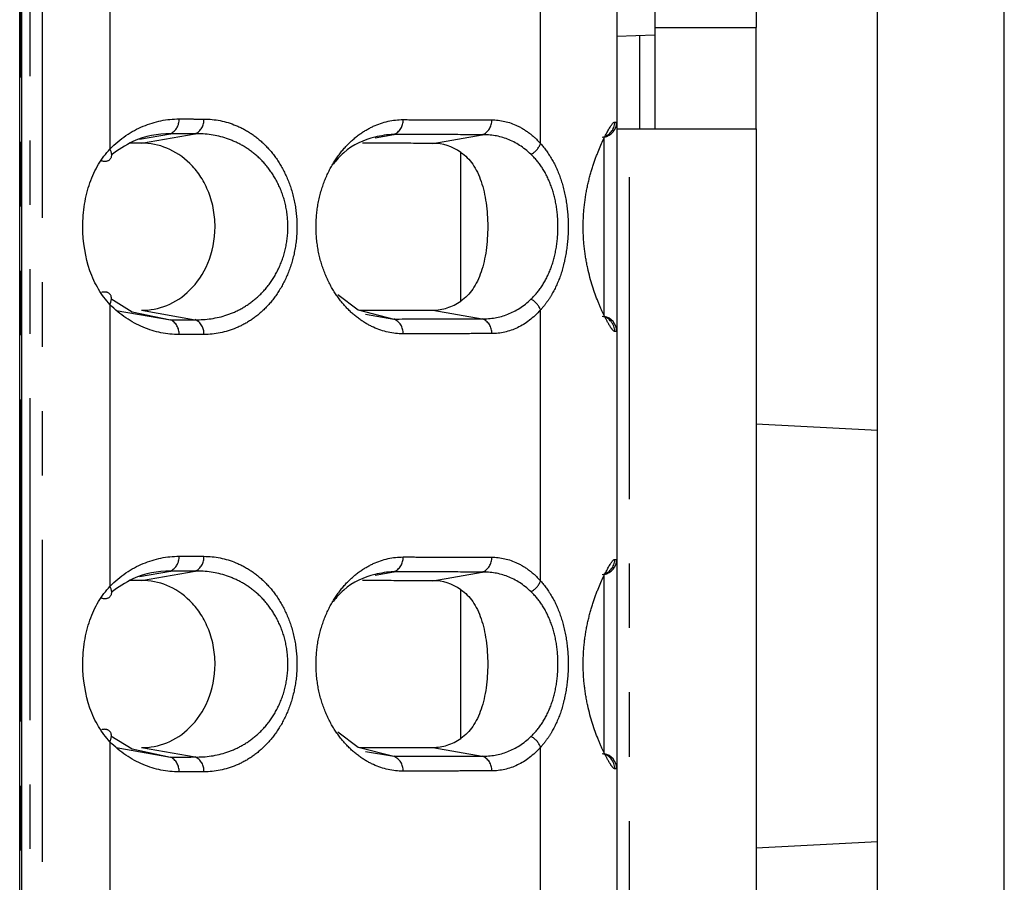
# Model space of a CAD drawing. Extents: x 337 to 3222, y 102 to 2387.
# Drawn here: x 959 to 978, y 829 to 846 of the extents above; entities that cross this region are included whole.
import ezdxf

# ---------------------------------------------------------------- set-up
doc = ezdxf.new("R2010")
doc.units = 0
doc.linetypes.add('PHANTOM', pattern=[12.7, 6.35, -1.27, 1.27, -1.27, 1.27, -1.27])
doc.layers.get('0').update_dxf_attribs({"linetype": 'CONTINUOUS'})

msp = doc.modelspace()

# ---------------------------------------------------------------- linework, layer by layer
at = {"color": 7, "linetype": 'CONTINUOUS'}
for p, q in [((958.527, 577.7), (958.527, 1355.991)), ((958.567, 577.703), (958.567, 1355.989)), ((975.458, 825.891), (975.458, 964.458)), ((977.958, 825.891), (977.958, 964.458)), ((970.308, 848.023), (970.308, 843.525)), ((973.058, 846.445), (973.058, 845.391)), ((971.058, 845.726), (971.058, 845.391)), ((970.308, 845.223), (971.058, 845.249)), ((971.058, 845.391), (973.058, 845.391)), ((971.058, 845.391), (971.058, 843.391)), ((973.058, 843.391), (973.058, 845.391)), ((970.308, 843.525), (970.308, 839.398)), ((970.308, 843.391), (970.558, 843.391)), ((970.558, 843.391), (973.058, 843.391)), ((973.058, 843.391), (973.058, 823.391)), ((970.308, 839.398), (970.308, 834.901)), ((975.458, 837.444), (973.058, 837.569)), ((970.308, 834.901), (970.308, 830.774)), ((970.308, 830.774), (970.308, 826.276)), ((973.058, 829.212), (975.458, 829.338))]:
    msp.add_line(p, q, dxfattribs=at)
at = {"color": 8, "linetype": 'PHANTOM'}
for p, q in [((958.557, 577.703), (958.557, 1355.989)), ((958.732, 577.733), (958.732, 1355.986)), ((958.972, 1355.986), (958.972, 577.733)), ((960.308, 848.554), (960.308, 842.994)), ((968.808, 843.101), (968.808, 848.447)), ((960.894, 843.191), (961.501, 843.296)), ((960.931, 843.11), (961.991, 843.294)), ((970.558, 823.391), (970.558, 843.391)), ((965.542, 843.218), (965.908, 843.281)), ((966.681, 843.106), (967.653, 843.276)), ((970.06, 839.694), (970.06, 843.23)), ((967.236, 839.996), (967.236, 842.927)), ((960.308, 839.929), (960.308, 834.37)), ((960.433, 839.813), (961.501, 839.627)), ((960.931, 839.814), (961.991, 839.629)), ((966.681, 839.817), (967.653, 839.647)), ((968.808, 834.476), (968.808, 839.823)), ((965.351, 839.739), (965.908, 839.642)), ((960.894, 834.566), (961.501, 834.672)), ((960.931, 834.485), (961.991, 834.67)), ((965.542, 834.593), (965.908, 834.657)), ((966.681, 834.482), (967.653, 834.652)), ((970.06, 831.069), (970.06, 834.605)), ((967.236, 831.372), (967.236, 834.303)), ((960.308, 831.305), (960.308, 825.746)), ((960.433, 831.189), (961.501, 831.003)), ((960.931, 831.189), (961.991, 831.005)), ((965.351, 831.115), (965.908, 831.018)), ((966.681, 831.193), (967.653, 831.023)), ((968.808, 825.852), (968.808, 831.198))]:
    msp.add_line(p, q, dxfattribs=at)
at = {"color": 7, "linetype": 'CONTINUOUS', "flags": 128}
for points in [[(960.328, 840.049), (960.748, 839.787), (961.501, 839.627), (961.501, 839.627), (961.501, 839.627)], [(964.808, 840.125), (965.206, 839.823), (965.908, 839.642), (965.908, 839.642), (965.908, 839.642)], [(964.808, 831.5), (965.206, 831.198), (965.908, 831.018), (965.908, 831.018), (965.908, 831.018)], [(960.328, 831.424), (960.748, 831.163), (961.501, 831.003), (961.501, 831.003), (961.501, 831.003)]]:
    msp.add_lwpolyline(points, dxfattribs=at)
at = {"color": 8, "linetype": 'PHANTOM'}
for centre, radius, start, end in [((961.376, 843.565), 0.296, 294.8594, 4.3944), ((961.868, 843.564), 0.296, 294.5109, 4.3442), ((965.799, 843.554), 0.294, 291.8368, 3.8876), ((967.55, 843.55), 0.293, 290.7064, 3.6548), ((969.97, 843.525), 0.3, 280.1872, 0.0729), ((968.423, 843.26), 0.417, 297.7143, 337.6262), ((968.423, 839.664), 0.417, 22.3619, 62.2836), ((961.376, 839.359), 0.296, 355.6056, 65.1406), ((961.868, 839.36), 0.296, 355.6558, 65.4891), ((965.799, 839.37), 0.294, 356.1124, 68.1632), ((967.55, 839.373), 0.293, 356.3452, 69.2936), ((969.97, 839.398), 0.3, 359.928, 79.8119), ((961.376, 834.94), 0.296, 294.8594, 4.3944), ((961.868, 834.939), 0.296, 294.5109, 4.3442), ((965.799, 834.93), 0.294, 291.8368, 3.8876), ((967.55, 834.926), 0.293, 290.7064, 3.6548), ((969.97, 834.901), 0.3, 280.1873, 0.0729), ((968.423, 834.635), 0.417, 297.7143, 337.6262), ((968.423, 831.04), 0.417, 22.3619, 62.2836), ((969.97, 830.774), 0.3, 359.9279, 79.8118), ((961.376, 830.734), 0.296, 355.6056, 65.1406), ((961.868, 830.736), 0.296, 355.6558, 65.4891), ((965.799, 830.745), 0.294, 356.1124, 68.1632), ((967.55, 830.749), 0.293, 356.3452, 69.2936)]:
    msp.add_arc(centre, radius, start, end, dxfattribs=at)
at = {"color": 7, "linetype": 'CONTINUOUS'}
for centre, start, end in [((970.008, 843.525), 280, 0), ((970.008, 839.398), 360, 80), ((970.008, 834.901), 280, 360), ((970.008, 830.774), 360, 80)]:
    msp.add_arc(centre, 0.3, start, end, dxfattribs=at)
for points, knots in [([(970.758, 845.239), (970.758, 845.062), (970.758, 844.38), (970.758, 843.812), (970.758, 843.391)], [0, 0, 0, 0, 0.258908, 1, 1, 1, 1]), ([(961.501, 843.296), (961.501, 843.296), (961.254, 843.291), (960.841, 843.231), (960.473, 842.974), (960.331, 842.876)], [0, 0, 0, 0, 0.000036, 0.615977, 1, 1, 1, 1]), ([(960.931, 843.11), (960.89, 843.11), (960.816, 843.11), (960.742, 843.11), (960.71, 843.11)], [0, 0, 0, 0, 0.563278, 1, 1, 1, 1]), ([(960.931, 839.814), (961.101, 839.814), (961.268, 839.845), (961.592, 839.977), (961.747, 840.076), (962.027, 840.353), (962.15, 840.53), (962.329, 840.957), (962.382, 841.207), (962.382, 841.586), (962.37, 841.714), (962.321, 841.956), (962.285, 842.072), (962.196, 842.286), (962.142, 842.385), (962.023, 842.561), (961.958, 842.638), (961.748, 842.846), (961.594, 842.945), (961.27, 843.077), (961.101, 843.11), (960.931, 843.11)], [0, 0, 0, 0, 0.125, 0.125, 0.25, 0.25, 0.375, 0.375, 0.5, 0.5, 0.5625, 0.5625, 0.625, 0.625, 0.6875, 0.6875, 0.75, 0.75, 0.875, 0.875, 1, 1, 1, 1]), ([(965.908, 843.281), (965.908, 843.281), (965.783, 843.279), (965.449, 843.225), (965.02, 843.053), (964.78, 842.775), (964.712, 842.697)], [0, 0, 0, 0, 0.0000321, 0.296438, 0.8010701, 1, 1, 1, 1]), ([(966.681, 843.106), (966.536, 843.106), (966.245, 843.107), (965.784, 843.107), (965.464, 843.107), (965.295, 843.107)], [0, 0, 0, 0, 0.319164, 0.638327, 1, 1, 1, 1]), ([(960.308, 839.929), (960.224, 840.019), (960.149, 840.118), (960.018, 840.339), (959.96, 840.463), (959.822, 840.857), (959.774, 841.157), (959.774, 841.61), (959.786, 841.762), (959.832, 842.053), (959.868, 842.195), (959.959, 842.458), (960.016, 842.581), (960.149, 842.805), (960.224, 842.905), (960.308, 842.994)], [0, 0, 0, 0, 0.125, 0.125, 0.25, 0.25, 0.5, 0.5, 0.625, 0.625, 0.75, 0.75, 0.875, 0.875, 1, 1, 1, 1]), ([(967.236, 842.927), (967.323, 842.867), (967.4, 842.79), (967.534, 842.596), (967.589, 842.482), (967.677, 842.225), (967.71, 842.081), (967.752, 841.781), (967.763, 841.621), (967.763, 841.306), (967.753, 841.146), (967.71, 840.845), (967.677, 840.701), (967.59, 840.443), (967.534, 840.328), (967.401, 840.135), (967.323, 840.057), (967.236, 839.996)], [0, 0, 0, 0, 0.125, 0.125, 0.25, 0.25, 0.375, 0.375, 0.5, 0.5, 0.625, 0.625, 0.75, 0.75, 0.875, 0.875, 1, 1, 1, 1]), ([(966.681, 839.817), (966.777, 839.817), (966.872, 839.832), (967.057, 839.891), (967.148, 839.935), (967.236, 839.996)], [0, 0, 0, 0, 0.5, 0.5, 1, 1, 1, 1]), ([(965.231, 839.816), (965.274, 839.816), (965.467, 839.817), (965.954, 839.817), (966.391, 839.817), (966.681, 839.817)], [0, 0, 0, 0, 0.08794, 0.392936, 1, 1, 1, 1]), ([(961.501, 834.672), (961.501, 834.672), (961.254, 834.666), (960.841, 834.606), (960.473, 834.35), (960.331, 834.252)], [0, 0, 0, 0, 0.000036, 0.615977, 1, 1, 1, 1]), ([(965.908, 834.657), (965.908, 834.657), (965.783, 834.654), (965.449, 834.6), (965.02, 834.429), (964.78, 834.151), (964.712, 834.072)], [0, 0, 0, 0, 0.000032, 0.296438, 0.80107, 1, 1, 1, 1]), ([(960.308, 831.305), (960.224, 831.394), (960.149, 831.494), (960.018, 831.715), (959.96, 831.838), (959.822, 832.233), (959.774, 832.533), (959.774, 832.985), (959.786, 833.137), (959.832, 833.428), (959.868, 833.571), (959.959, 833.834), (960.016, 833.957), (960.149, 834.181), (960.224, 834.28), (960.308, 834.37)], [0, 0, 0, 0, 0.125, 0.125, 0.25, 0.25, 0.5, 0.5, 0.625, 0.625, 0.75, 0.75, 0.875, 0.875, 1, 1, 1, 1]), ([(960.931, 834.485), (960.89, 834.485), (960.816, 834.486), (960.742, 834.486), (960.71, 834.486)], [0, 0, 0, 0, 0.5632777, 1, 1, 1, 1]), ([(960.931, 831.189), (961.101, 831.189), (961.268, 831.221), (961.592, 831.353), (961.747, 831.452), (962.027, 831.728), (962.15, 831.906), (962.329, 832.333), (962.382, 832.582), (962.382, 832.962), (962.37, 833.089), (962.321, 833.331), (962.285, 833.448), (962.196, 833.661), (962.142, 833.76), (962.023, 833.936), (961.958, 834.014), (961.748, 834.222), (961.594, 834.321), (961.27, 834.453), (961.101, 834.485), (960.931, 834.485)], [0, 0, 0, 0, 0.125, 0.125, 0.25, 0.25, 0.375, 0.375, 0.5, 0.5, 0.5625, 0.5625, 0.625, 0.625, 0.6875, 0.6875, 0.75, 0.75, 0.875, 0.875, 1, 1, 1, 1]), ([(966.681, 834.482), (966.536, 834.482), (966.245, 834.482), (965.784, 834.482), (965.464, 834.483), (965.295, 834.483)], [0, 0, 0, 0, 0.319164, 0.638327, 1, 1, 1, 1]), ([(967.236, 834.303), (967.323, 834.243), (967.4, 834.165), (967.534, 833.972), (967.589, 833.857), (967.677, 833.6), (967.71, 833.456), (967.752, 833.156), (967.763, 832.996), (967.763, 832.681), (967.753, 832.521), (967.71, 832.221), (967.677, 832.076), (967.59, 831.819), (967.534, 831.704), (967.401, 831.51), (967.323, 831.432), (967.236, 831.372)], [0, 0, 0, 0, 0.125, 0.125, 0.25, 0.25, 0.375, 0.375, 0.5, 0.5, 0.625, 0.625, 0.75, 0.75, 0.875, 0.875, 1, 1, 1, 1]), ([(966.681, 831.193), (966.777, 831.193), (966.872, 831.208), (967.057, 831.267), (967.148, 831.311), (967.236, 831.372)], [0, 0, 0, 0, 0.5, 0.5, 1, 1, 1, 1]), ([(965.231, 831.192), (965.274, 831.192), (965.467, 831.192), (965.954, 831.192), (966.391, 831.193), (966.681, 831.193)], [0, 0, 0, 0, 0.08794, 0.392936, 1, 1, 1, 1])]:
    msp.add_open_spline(points, degree=3, knots=knots, dxfattribs=at)
at = {"color": 8, "linetype": 'PHANTOM'}
for points, knots in [([(960.308, 842.994), (960.509, 843.2), (960.73, 843.345), (961.196, 843.541), (961.432, 843.588), (961.672, 843.588)], [0, 0, 0, 0, 0.5, 0.5, 1, 1, 1, 1]), ([(961.672, 843.588), (961.713, 843.587), (961.755, 843.587), (961.796, 843.587), (961.838, 843.587), (961.88, 843.587), (961.921, 843.587), (962.002, 843.586), (962.083, 843.586), (962.163, 843.586)], [0, 0, 0, 0, 0.0001867634, 0.0001867634, 0.0001867634, 0.0003735268, 0.0003735268, 0.0003735268, 0.000737728, 0.000737728, 0.000737728, 0.000737728]), ([(962.163, 843.586), (962.38, 843.585), (962.59, 843.544), (962.897, 843.417), (962.999, 843.363), (963.193, 843.233), (963.286, 843.157), (963.462, 842.979), (963.546, 842.877), (963.695, 842.65), (963.762, 842.525), (963.876, 842.248), (963.92, 842.102), (963.982, 841.79), (963.998, 841.628), (963.998, 841.304), (963.983, 841.14), (963.922, 840.829), (963.877, 840.679), (963.765, 840.404), (963.698, 840.277), (963.547, 840.049), (963.465, 839.948), (963.289, 839.77), (963.195, 839.692), (963.002, 839.562), (962.902, 839.509), (962.595, 839.381), (962.38, 839.338), (962.163, 839.338)], [0, 0, 0, 0, 0.125, 0.125, 0.1875, 0.1875, 0.25, 0.25, 0.3125, 0.3125, 0.375, 0.375, 0.4375, 0.4375, 0.5, 0.5, 0.5625, 0.5625, 0.625, 0.625, 0.6875, 0.6875, 0.75, 0.75, 0.8125, 0.8125, 0.875, 0.875, 1, 1, 1, 1]), ([(966.092, 839.35), (965.894, 839.349), (965.699, 839.392), (965.413, 839.522), (965.318, 839.578), (965.137, 839.71), (965.05, 839.786), (964.884, 839.965), (964.805, 840.067), (964.663, 840.293), (964.6, 840.417), (964.492, 840.689), (964.45, 840.834), (964.391, 841.14), (964.375, 841.299), (964.375, 841.616), (964.39, 841.777), (964.448, 842.082), (964.491, 842.23), (964.597, 842.501), (964.661, 842.627), (964.803, 842.854), (964.881, 842.955), (965.046, 843.133), (965.135, 843.212), (965.317, 843.345), (965.41, 843.399), (965.695, 843.53), (965.894, 843.574), (966.092, 843.574)], [0, 0, 0, 0, 0.125, 0.125, 0.1875, 0.1875, 0.25, 0.25, 0.3125, 0.3125, 0.375, 0.375, 0.4375, 0.4375, 0.5, 0.5, 0.5625, 0.5625, 0.625, 0.625, 0.6875, 0.6875, 0.75, 0.75, 0.8125, 0.8125, 0.875, 0.875, 1, 1, 1, 1]), ([(966.092, 843.574), (966.242, 843.573), (966.391, 843.573), (966.54, 843.573), (966.688, 843.572), (966.836, 843.572), (966.984, 843.571), (967.273, 843.571), (967.559, 843.57), (967.842, 843.569)], [0, 0, 0, 0, 0.000728337, 0.000728337, 0.000728337, 0.001456674, 0.001456674, 0.001456674, 0.002884229, 0.002884229, 0.002884229, 0.002884229]), ([(967.842, 843.569), (968.015, 843.568), (968.183, 843.531), (968.428, 843.415), (968.508, 843.366), (968.663, 843.249), (968.737, 843.18), (968.808, 843.101)], [0, 0, 0, 0, 0.5, 0.5, 0.75, 0.75, 1, 1, 1, 1]), ([(970.27, 839.398), (970.257, 839.397), (970.241, 839.411), (970.2, 839.462), (970.175, 839.501), (970.117, 839.602), (970.085, 839.663), (970.015, 839.808), (969.978, 839.891), (969.867, 840.168), (969.791, 840.394), (969.709, 840.77), (969.686, 840.904), (969.655, 841.178), (969.647, 841.317), (969.647, 841.599), (969.655, 841.742), (969.686, 842.016), (969.708, 842.149), (969.763, 842.403), (969.796, 842.522), (969.866, 842.744), (969.904, 842.847), (970.015, 843.124), (970.089, 843.272), (970.203, 843.472), (970.245, 843.526), (970.27, 843.526)], [0, 0, 0, 0, 0.0625, 0.0625, 0.125, 0.125, 0.1875, 0.1875, 0.25, 0.25, 0.375, 0.375, 0.4375, 0.4375, 0.5, 0.5, 0.5625, 0.5625, 0.625, 0.625, 0.6875, 0.6875, 0.75, 0.75, 0.875, 0.875, 1, 1, 1, 1]), ([(970.27, 843.526), (970.279, 843.526), (970.286, 843.525), (970.292, 843.525), (970.297, 843.525), (970.301, 843.525), (970.303, 843.525), (970.305, 843.525), (970.307, 843.525), (970.307, 843.525), (970.308, 843.525), (970.308, 843.525), (970.308, 843.525)], [0, 0, 0, 0, 0.000308532, 0.000308532, 0.000308532, 0.000614565, 0.000614565, 0.000614565, 0.000917542, 0.000917542, 0.000917542, 0.001195843, 0.001195843, 0.001195843, 0.001195843]), ([(961.991, 843.294), (961.991, 843.294), (961.991, 843.294), (961.991, 843.294), (961.911, 843.295), (961.83, 843.295), (961.749, 843.295), (961.708, 843.295), (961.667, 843.295), (961.625, 843.296), (961.584, 843.296), (961.542, 843.296), (961.501, 843.296), (961.501, 843.296), (961.501, 843.296), (961.501, 843.296)], [-0.00000006, -0.00000006, -0.00000006, -0.00000006, 0, 0, 0, 0.0003633355, 0.0003633355, 0.0003633355, 0.000549686, 0.000549686, 0.000549686, 0.0007359768, 0.0007359768, 0.0007359768, 0.0007360368, 0.0007360368, 0.0007360368, 0.0007360368]), ([(961.991, 839.629), (962.202, 839.625), (962.414, 839.655), (962.716, 839.756), (962.814, 839.799), (963.005, 839.906), (963.099, 839.971), (963.275, 840.121), (963.357, 840.206), (963.509, 840.403), (963.578, 840.514), (963.693, 840.756), (963.74, 840.89), (963.804, 841.169), (963.821, 841.319), (963.82, 841.612), (963.803, 841.76), (963.739, 842.04), (963.692, 842.171), (963.575, 842.415), (963.507, 842.524), (963.355, 842.719), (963.271, 842.806), (963.095, 842.955), (963.003, 843.019), (962.811, 843.125), (962.711, 843.169), (962.41, 843.27), (962.202, 843.299), (961.991, 843.294)], [0, 0, 0, 0, 0.125, 0.125, 0.1875, 0.1875, 0.25, 0.25, 0.3125, 0.3125, 0.375, 0.375, 0.4375, 0.4375, 0.5, 0.5, 0.5625, 0.5625, 0.625, 0.625, 0.6875, 0.6875, 0.75, 0.75, 0.8125, 0.8125, 0.875, 0.875, 1, 1, 1, 1]), ([(967.653, 843.276), (967.653, 843.276), (967.653, 843.276), (967.653, 843.276), (967.371, 843.277), (967.085, 843.278), (966.797, 843.279), (966.651, 843.279), (966.503, 843.28), (966.355, 843.28), (966.206, 843.28), (966.057, 843.281), (965.908, 843.281), (965.908, 843.281), (965.908, 843.281), (965.908, 843.281)], [-0.00000006, -0.00000006, -0.00000006, -0.00000006, 0, 0, 0, 0.00142424, 0.00142424, 0.00142424, 0.002150921, 0.002150921, 0.002150921, 0.002877544, 0.002877544, 0.002877544, 0.002877604, 0.002877604, 0.002877604, 0.002877604]), ([(968.616, 842.89), (968.474, 843.028), (968.317, 843.125), (967.993, 843.252), (967.824, 843.28), (967.653, 843.276)], [0, 0, 0, 0, 0.5, 0.5, 1, 1, 1, 1]), ([(968.808, 843.101), (968.888, 843.011), (968.964, 842.907), (969.098, 842.674), (969.157, 842.543), (969.252, 842.263), (969.29, 842.11), (969.339, 841.792), (969.352, 841.63), (969.352, 841.297), (969.339, 841.133), (969.29, 840.816), (969.253, 840.663), (969.158, 840.381), (969.099, 840.25), (968.998, 840.076), (968.963, 840.021), (968.888, 839.917), (968.848, 839.868), (968.808, 839.823)], [0, 0, 0, 0, 0.125, 0.125, 0.25, 0.25, 0.375, 0.375, 0.5, 0.5, 0.625, 0.625, 0.75, 0.75, 0.875, 0.875, 0.9375, 0.9375, 1, 1, 1, 1]), ([(960.308, 842.994), (960.344, 842.919), (960.347, 842.844), (960.282, 842.752), (960.216, 842.737), (960.141, 842.758)], [0, 0, 0, 0, 0.5, 0.5, 1, 1, 1, 1]), ([(968.616, 840.033), (968.696, 840.11), (968.77, 840.197), (968.901, 840.397), (968.959, 840.511), (969.053, 840.757), (969.089, 840.892), (969.138, 841.172), (969.15, 841.316), (969.15, 841.611), (969.138, 841.754), (969.089, 842.034), (969.052, 842.168), (968.959, 842.414), (968.9, 842.527), (968.769, 842.727), (968.696, 842.814), (968.616, 842.89)], [0, 0, 0, 0, 0.125, 0.125, 0.25, 0.25, 0.375, 0.375, 0.5, 0.5, 0.625, 0.625, 0.75, 0.75, 0.875, 0.875, 1, 1, 1, 1]), ([(960.308, 839.929), (960.344, 840.005), (960.347, 840.08), (960.282, 840.171), (960.216, 840.186), (960.141, 840.165)], [0, 0, 0, 0, 0.5, 0.5, 1, 1, 1, 1]), ([(967.653, 839.647), (967.824, 839.644), (967.994, 839.672), (968.321, 839.8), (968.474, 839.896), (968.616, 840.033)], [0, 0, 0, 0, 0.5, 0.5, 1, 1, 1, 1]), ([(961.672, 839.336), (961.432, 839.335), (961.196, 839.382), (960.731, 839.578), (960.509, 839.723), (960.308, 839.929)], [0, 0, 0, 0, 0.5, 0.5, 1, 1, 1, 1]), ([(968.808, 839.823), (968.666, 839.664), (968.513, 839.549), (968.185, 839.393), (968.015, 839.355), (967.842, 839.355)], [0, 0, 0, 0, 0.5, 0.5, 1, 1, 1, 1]), ([(961.501, 839.627), (961.501, 839.627), (961.501, 839.627), (961.501, 839.627), (961.582, 839.628), (961.663, 839.628), (961.743, 839.628), (961.785, 839.628), (961.826, 839.629), (961.867, 839.629), (961.908, 839.629), (961.95, 839.629), (961.991, 839.629), (961.991, 839.629), (961.991, 839.629), (961.991, 839.629)], [-0.00000006, -0.00000006, -0.00000006, -0.00000006, 0, 0, 0, 0.0003633344, 0.0003633344, 0.0003633344, 0.0005496857, 0.0005496857, 0.0005496857, 0.0007359768, 0.0007359768, 0.0007359768, 0.0007360368, 0.0007360368, 0.0007360368, 0.0007360368]), ([(965.908, 839.642), (965.908, 839.642), (965.908, 839.642), (965.908, 839.642), (966.201, 839.643), (966.492, 839.644), (966.78, 839.645), (966.927, 839.645), (967.073, 839.646), (967.219, 839.646), (967.364, 839.647), (967.509, 839.647), (967.653, 839.647), (967.653, 839.647), (967.653, 839.647), (967.653, 839.647)], [-0.00000006, -0.00000006, -0.00000006, -0.00000006, 0, 0, 0, 0.001424229, 0.001424229, 0.001424229, 0.002150918, 0.002150918, 0.002150918, 0.002877544, 0.002877544, 0.002877544, 0.002877604, 0.002877604, 0.002877604, 0.002877604]), ([(962.163, 839.338), (962.122, 839.337), (962.081, 839.337), (962.039, 839.337), (961.998, 839.337), (961.956, 839.337), (961.915, 839.337), (961.834, 839.336), (961.753, 839.336), (961.672, 839.336)], [0, 0, 0, 0, 0.0001867644, 0.0001867644, 0.0001867644, 0.0003735288, 0.0003735288, 0.0003735288, 0.000737728, 0.000737728, 0.000737728, 0.000737728]), ([(967.842, 839.355), (967.698, 839.354), (967.552, 839.354), (967.406, 839.353), (967.26, 839.353), (967.113, 839.353), (966.966, 839.352), (966.677, 839.351), (966.386, 839.35), (966.092, 839.35)], [0, 0, 0, 0, 0.000728348, 0.000728348, 0.000728348, 0.001456697, 0.001456697, 0.001456697, 0.002884229, 0.002884229, 0.002884229, 0.002884229]), ([(970.308, 839.398), (970.308, 839.398), (970.308, 839.398), (970.307, 839.398), (970.307, 839.398), (970.305, 839.398), (970.303, 839.398), (970.301, 839.398), (970.297, 839.398), (970.292, 839.398), (970.286, 839.398), (970.279, 839.398), (970.27, 839.398)], [0, 0, 0, 0, 0.000276496, 0.000276496, 0.000276496, 0.000580079, 0.000580079, 0.000580079, 0.000886731, 0.000886731, 0.000886731, 0.001195894, 0.001195894, 0.001195894, 0.001195894]), ([(960.308, 834.37), (960.509, 834.576), (960.73, 834.721), (961.196, 834.917), (961.432, 834.964), (961.672, 834.963)], [0, 0, 0, 0, 0.5, 0.5, 1, 1, 1, 1]), ([(961.672, 834.963), (961.713, 834.963), (961.755, 834.963), (961.796, 834.963), (961.838, 834.963), (961.88, 834.962), (961.921, 834.962), (962.002, 834.962), (962.083, 834.962), (962.163, 834.962)], [0, 0, 0, 0, 0.0001867634, 0.0001867634, 0.0001867634, 0.0003735268, 0.0003735268, 0.0003735268, 0.000737728, 0.000737728, 0.000737728, 0.000737728]), ([(962.163, 834.962), (962.38, 834.961), (962.59, 834.92), (962.897, 834.793), (962.999, 834.739), (963.193, 834.608), (963.286, 834.532), (963.462, 834.355), (963.546, 834.252), (963.695, 834.026), (963.762, 833.901), (963.876, 833.624), (963.92, 833.478), (963.982, 833.166), (963.998, 833.003), (963.998, 832.68), (963.983, 832.515), (963.922, 832.205), (963.877, 832.055), (963.765, 831.78), (963.698, 831.653), (963.547, 831.425), (963.465, 831.324), (963.289, 831.146), (963.195, 831.068), (963.002, 830.938), (962.902, 830.884), (962.595, 830.756), (962.38, 830.714), (962.163, 830.713)], [0, 0, 0, 0, 0.125, 0.125, 0.1875, 0.1875, 0.25, 0.25, 0.3125, 0.3125, 0.375, 0.375, 0.4375, 0.4375, 0.5, 0.5, 0.5625, 0.5625, 0.625, 0.625, 0.6875, 0.6875, 0.75, 0.75, 0.8125, 0.8125, 0.875, 0.875, 1, 1, 1, 1]), ([(966.092, 830.725), (965.894, 830.725), (965.699, 830.767), (965.413, 830.898), (965.318, 830.953), (965.137, 831.085), (965.05, 831.162), (964.884, 831.341), (964.805, 831.443), (964.663, 831.668), (964.6, 831.793), (964.492, 832.065), (964.45, 832.209), (964.391, 832.515), (964.375, 832.675), (964.375, 832.992), (964.39, 833.153), (964.448, 833.458), (964.491, 833.605), (964.597, 833.877), (964.661, 834.002), (964.803, 834.23), (964.881, 834.33), (965.046, 834.509), (965.135, 834.588), (965.317, 834.72), (965.41, 834.775), (965.695, 834.906), (965.894, 834.95), (966.092, 834.949)], [0, 0, 0, 0, 0.125, 0.125, 0.1875, 0.1875, 0.25, 0.25, 0.3125, 0.3125, 0.375, 0.375, 0.4375, 0.4375, 0.5, 0.5, 0.5625, 0.5625, 0.625, 0.625, 0.6875, 0.6875, 0.75, 0.75, 0.8125, 0.8125, 0.875, 0.875, 1, 1, 1, 1]), ([(966.092, 834.949), (966.242, 834.949), (966.391, 834.949), (966.54, 834.948), (966.688, 834.948), (966.836, 834.947), (966.984, 834.947), (967.273, 834.946), (967.559, 834.945), (967.842, 834.945)], [0, 0, 0, 0, 0.000728337, 0.000728337, 0.000728337, 0.001456674, 0.001456674, 0.001456674, 0.002884229, 0.002884229, 0.002884229, 0.002884229]), ([(967.842, 834.945), (968.015, 834.944), (968.183, 834.906), (968.428, 834.791), (968.508, 834.742), (968.663, 834.625), (968.737, 834.556), (968.808, 834.476)], [0, 0, 0, 0, 0.5, 0.5, 0.75, 0.75, 1, 1, 1, 1]), ([(970.27, 830.773), (970.257, 830.773), (970.241, 830.786), (970.2, 830.838), (970.175, 830.877), (970.117, 830.977), (970.085, 831.038), (970.015, 831.183), (969.978, 831.267), (969.867, 831.543), (969.791, 831.769), (969.709, 832.145), (969.686, 832.28), (969.655, 832.554), (969.647, 832.693), (969.647, 832.975), (969.655, 833.118), (969.685, 833.391), (969.708, 833.525), (969.763, 833.779), (969.795, 833.898), (969.866, 834.119), (969.903, 834.223), (970.015, 834.5), (970.089, 834.647), (970.203, 834.847), (970.245, 834.902), (970.27, 834.901)], [0, 0, 0, 0, 0.0625, 0.0625, 0.125, 0.125, 0.1875, 0.1875, 0.25, 0.25, 0.375, 0.375, 0.4375, 0.4375, 0.5, 0.5, 0.5625, 0.5625, 0.625, 0.625, 0.6875, 0.6875, 0.75, 0.75, 0.875, 0.875, 1, 1, 1, 1]), ([(970.27, 834.901), (970.279, 834.901), (970.286, 834.901), (970.292, 834.901), (970.297, 834.901), (970.301, 834.901), (970.303, 834.901), (970.305, 834.901), (970.307, 834.901), (970.307, 834.901), (970.308, 834.901), (970.308, 834.901), (970.308, 834.901)], [0, 0, 0, 0, 0.000308533, 0.000308533, 0.000308533, 0.000614568, 0.000614568, 0.000614568, 0.000917547, 0.000917547, 0.000917547, 0.00119585, 0.00119585, 0.00119585, 0.00119585]), ([(961.991, 834.67), (961.991, 834.67), (961.991, 834.67), (961.991, 834.67), (961.911, 834.67), (961.83, 834.67), (961.749, 834.671), (961.708, 834.671), (961.667, 834.671), (961.625, 834.671), (961.584, 834.671), (961.542, 834.671), (961.501, 834.672), (961.501, 834.672), (961.501, 834.672), (961.501, 834.672)], [-0.00000006, -0.00000006, -0.00000006, -0.00000006, 0, 0, 0, 0.0003633355, 0.0003633355, 0.0003633355, 0.000549686, 0.000549686, 0.000549686, 0.0007359768, 0.0007359768, 0.0007359768, 0.0007360368, 0.0007360368, 0.0007360368, 0.0007360368]), ([(961.991, 831.005), (962.202, 831), (962.414, 831.031), (962.716, 831.132), (962.814, 831.175), (963.005, 831.282), (963.099, 831.346), (963.275, 831.496), (963.357, 831.582), (963.509, 831.778), (963.578, 831.889), (963.693, 832.131), (963.74, 832.266), (963.804, 832.545), (963.821, 832.694), (963.82, 832.988), (963.803, 833.136), (963.739, 833.416), (963.692, 833.547), (963.575, 833.791), (963.507, 833.899), (963.355, 834.095), (963.271, 834.182), (963.095, 834.331), (963.003, 834.394), (962.811, 834.501), (962.711, 834.544), (962.41, 834.645), (962.202, 834.674), (961.991, 834.67)], [0, 0, 0, 0, 0.125, 0.125, 0.1875, 0.1875, 0.25, 0.25, 0.3125, 0.3125, 0.375, 0.375, 0.4375, 0.4375, 0.5, 0.5, 0.5625, 0.5625, 0.625, 0.625, 0.6875, 0.6875, 0.75, 0.75, 0.8125, 0.8125, 0.875, 0.875, 1, 1, 1, 1]), ([(967.653, 834.652), (967.653, 834.652), (967.653, 834.652), (967.653, 834.652), (967.371, 834.653), (967.085, 834.653), (966.797, 834.654), (966.651, 834.655), (966.503, 834.655), (966.355, 834.656), (966.206, 834.656), (966.057, 834.657), (965.908, 834.657), (965.908, 834.657), (965.908, 834.657), (965.908, 834.657)], [-0.00000006, -0.00000006, -0.00000006, -0.00000006, 0, 0, 0, 0.00142424, 0.00142424, 0.00142424, 0.002150921, 0.002150921, 0.002150921, 0.002877544, 0.002877544, 0.002877544, 0.002877604, 0.002877604, 0.002877604, 0.002877604]), ([(968.616, 834.266), (968.474, 834.403), (968.317, 834.501), (967.993, 834.627), (967.824, 834.655), (967.653, 834.652)], [0, 0, 0, 0, 0.5, 0.5, 1, 1, 1, 1]), ([(960.308, 834.37), (960.344, 834.294), (960.347, 834.219), (960.282, 834.128), (960.216, 834.113), (960.141, 834.134)], [0, 0, 0, 0, 0.5, 0.5, 1, 1, 1, 1]), ([(968.808, 834.476), (968.888, 834.386), (968.964, 834.283), (969.098, 834.05), (969.157, 833.919), (969.252, 833.638), (969.29, 833.485), (969.339, 833.168), (969.352, 833.006), (969.352, 832.672), (969.339, 832.509), (969.29, 832.192), (969.253, 832.038), (969.158, 831.757), (969.099, 831.626), (968.998, 831.451), (968.963, 831.396), (968.888, 831.293), (968.848, 831.243), (968.808, 831.198)], [0, 0, 0, 0, 0.125, 0.125, 0.25, 0.25, 0.375, 0.375, 0.5, 0.5, 0.625, 0.625, 0.75, 0.75, 0.875, 0.875, 0.9375, 0.9375, 1, 1, 1, 1]), ([(968.616, 831.409), (968.696, 831.485), (968.77, 831.573), (968.901, 831.773), (968.959, 831.887), (969.053, 832.133), (969.089, 832.267), (969.138, 832.547), (969.15, 832.692), (969.15, 832.986), (969.138, 833.13), (969.089, 833.409), (969.052, 833.544), (968.959, 833.789), (968.9, 833.903), (968.769, 834.102), (968.696, 834.19), (968.616, 834.266)], [0, 0, 0, 0, 0.125, 0.125, 0.25, 0.25, 0.375, 0.375, 0.5, 0.5, 0.625, 0.625, 0.75, 0.75, 0.875, 0.875, 1, 1, 1, 1]), ([(960.308, 831.305), (960.344, 831.381), (960.347, 831.456), (960.282, 831.547), (960.216, 831.562), (960.141, 831.541)], [0, 0, 0, 0, 0.5, 0.5, 1, 1, 1, 1]), ([(961.672, 830.712), (961.432, 830.711), (961.196, 830.758), (960.731, 830.954), (960.509, 831.099), (960.308, 831.305)], [0, 0, 0, 0, 0.5, 0.5, 1, 1, 1, 1]), ([(967.653, 831.023), (967.824, 831.019), (967.994, 831.048), (968.321, 831.175), (968.474, 831.272), (968.616, 831.409)], [0, 0, 0, 0, 0.5, 0.5, 1, 1, 1, 1]), ([(968.808, 831.198), (968.666, 831.039), (968.513, 830.925), (968.185, 830.769), (968.015, 830.731), (967.842, 830.73)], [0, 0, 0, 0, 0.5, 0.5, 1, 1, 1, 1]), ([(961.501, 831.003), (961.501, 831.003), (961.501, 831.003), (961.501, 831.003), (961.582, 831.003), (961.663, 831.004), (961.743, 831.004), (961.785, 831.004), (961.826, 831.004), (961.867, 831.004), (961.908, 831.005), (961.95, 831.005), (961.991, 831.005), (961.991, 831.005), (961.991, 831.005), (961.991, 831.005)], [-0.00000006, -0.00000006, -0.00000006, -0.00000006, 0, 0, 0, 0.0003633344, 0.0003633344, 0.0003633344, 0.0005496857, 0.0005496857, 0.0005496857, 0.0007359768, 0.0007359768, 0.0007359768, 0.0007360368, 0.0007360368, 0.0007360368, 0.0007360368]), ([(965.908, 831.018), (965.908, 831.018), (965.908, 831.018), (965.908, 831.018), (966.201, 831.019), (966.492, 831.02), (966.78, 831.02), (966.927, 831.021), (967.073, 831.021), (967.219, 831.022), (967.364, 831.022), (967.509, 831.023), (967.653, 831.023), (967.653, 831.023), (967.653, 831.023), (967.653, 831.023)], [-0.00000006, -0.00000006, -0.00000006, -0.00000006, 0, 0, 0, 0.001424229, 0.001424229, 0.001424229, 0.002150918, 0.002150918, 0.002150918, 0.002877544, 0.002877544, 0.002877544, 0.002877604, 0.002877604, 0.002877604, 0.002877604]), ([(962.163, 830.713), (962.122, 830.713), (962.081, 830.713), (962.039, 830.713), (961.998, 830.713), (961.956, 830.712), (961.915, 830.712), (961.834, 830.712), (961.753, 830.712), (961.672, 830.712)], [0, 0, 0, 0, 0.0001867644, 0.0001867644, 0.0001867644, 0.0003735288, 0.0003735288, 0.0003735288, 0.000737728, 0.000737728, 0.000737728, 0.000737728]), ([(967.842, 830.73), (967.698, 830.73), (967.552, 830.729), (967.406, 830.729), (967.26, 830.729), (967.113, 830.728), (966.966, 830.728), (966.677, 830.727), (966.386, 830.726), (966.092, 830.725)], [0, 0, 0, 0, 0.000728348, 0.000728348, 0.000728348, 0.001456697, 0.001456697, 0.001456697, 0.002884229, 0.002884229, 0.002884229, 0.002884229]), ([(970.308, 830.774), (970.308, 830.774), (970.308, 830.774), (970.307, 830.774), (970.307, 830.774), (970.305, 830.774), (970.303, 830.774), (970.301, 830.774), (970.297, 830.774), (970.292, 830.774), (970.286, 830.774), (970.279, 830.774), (970.27, 830.773)], [0, 0, 0, 0, 0.000276498, 0.000276498, 0.000276498, 0.000580083, 0.000580083, 0.000580083, 0.000886738, 0.000886738, 0.000886738, 0.001195902, 0.001195902, 0.001195902, 0.001195902])]:
    msp.add_open_spline(points, degree=3, knots=knots, dxfattribs=at)
at = {"color": 7, "linetype": 'CONTINUOUS'}
for points in [[(967.236, 842.927), (967.059, 843.049), (966.874, 843.106), (966.681, 843.106)], [(967.236, 834.303), (967.059, 834.425), (966.874, 834.482), (966.681, 834.482)]]:
    msp.add_open_spline(points, degree=3, dxfattribs=at)

doc.saveas('drawing.dxf')
